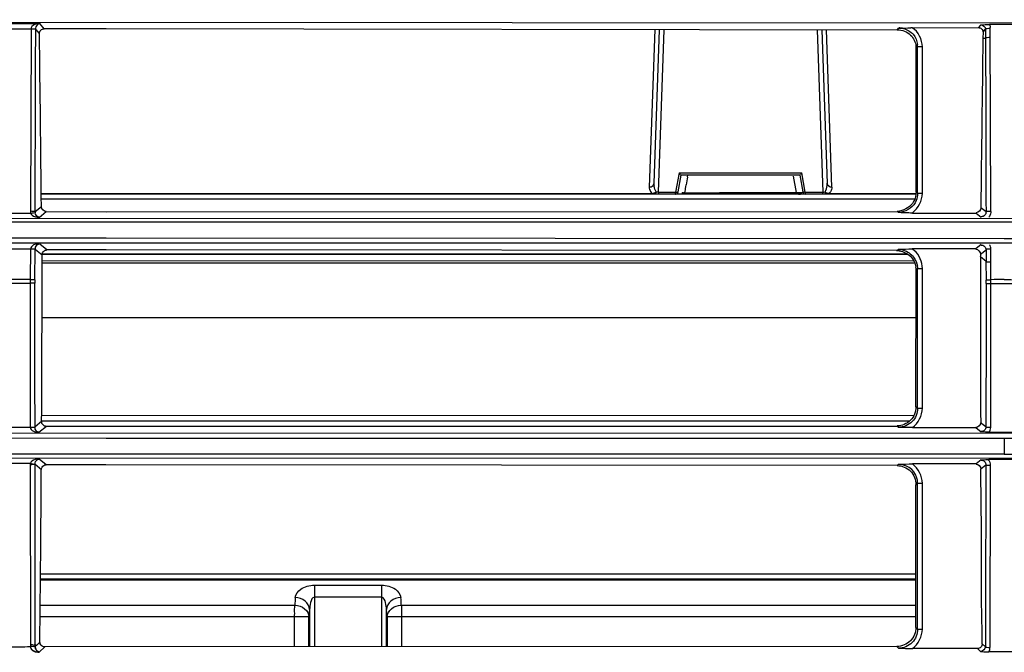
# Model space of a CAD drawing. Extents: x 2354 to 5973, y 3 to 2497.
# Drawn here: x 3496 to 3599, y 1624 to 1691 of the extents above; entities that cross this region are included whole.
import ezdxf

# ---------------------------------------------------------------- set-up
doc = ezdxf.new("R2010")
doc.units = 0
doc.header["$LTSCALE"] = 130.68
doc.layers.get('0').update_dxf_attribs({"linetype": 'CONTINUOUS'})
for name, color, linetype in [('113200010167DXF_CONTINUOUS_LINE', 7, 'CONTINUOUS'), ('113200020164DXF_CONTINUOUS_LINE', 7, 'CONTINUOUS'), ('113200050208DXF_CONTINUOUS_LINE', 7, 'CONTINUOUS'), ('113200350006_R35LVDXF_DIMENSION', 7, 'CONTINUOUS')]:
    doc.layers.add(name, color=color, linetype=linetype)
doc.styles.get("Standard").update_dxf_attribs({"font": 'txt', "width": 0.65})
doc.dimstyles.new('DIMSTYLE_2', dxfattribs={"dimtxt": 14, "dimasz": 12, "dimexe": 2, "dimexo": 1, "dimgap": 0.875, "dimtad": 1, "dimdec": 1, "dimdsep": 46, "dimtxsty": 'Standard', "dimblk": '_ARROW_FILLED', "dimblk1": '_ARROW_FILLED', "dimblk2": '_ARROW_FILLED', "dimcen": 0.09, "dimadec": 0, "dimazin": 0, "dimtp": 0.1, "dimtm": 0.1, "dimtfac": 1, "dimtdec": 1, "dimtofl": 0, "dimtmove": 0, "dimatfit": 3, "dimldrblk": '_ARROW_FILLED', "dimfxl": 1, "dimtolj": 1, "dimarcsym": 0})

# ---------------------------------------------------------------- blocks, each defined once
blk = doc.blocks.new('_ARROW_FILLED')
at = {"color": 0, "linetype": 'ByBlock'}
blk.add_solid([(0, 0), (-1, 0.1667), (-1, -0.1667)], dxfattribs=at)
blk = doc.blocks.new('*D2')
at = {"layer": '113200350006_R35LVDXF_DIMENSION', "color": 2, "linetype": 'Continuous', "transparency": 16777216}
for p, q in [((3240.84, 1590.46), (3240.84, 1812.79)), ((4044.07, 1590.43), (4044.07, 1812.79)), ((3240.84, 1804.79), (3642.46, 1804.79)), ((4044.07, 1804.79), (3642.46, 1804.79))]:
    blk.add_line(p, q, dxfattribs=at)
at = {"layer": '113200350006_R35LVDXF_DIMENSION', "color": 2, "linetype": 'Continuous', "transparency": 16777216, "xscale": 12, "yscale": 12, "zscale": 12, "rotation": 180}
blk.add_blockref('_ARROW_FILLED', (3240.84, 1804.79), dxfattribs=at)
at = {"layer": '113200350006_R35LVDXF_DIMENSION', "color": 2, "linetype": 'Continuous', "transparency": 16777216, "xscale": 12, "yscale": 12, "zscale": 12}
blk.add_blockref('_ARROW_FILLED', (4044.07, 1804.79), dxfattribs=at)

msp = doc.modelspace()

# ---------------------------------------------------------------- linework, layer by layer
at = {"layer": '113200010167DXF_CONTINUOUS_LINE', "color": 7, "linetype": 'Continuous'}
for p, q in [((3497.89, 1659.62), (3589.54, 1659.61)), ((3497.85, 1649.37), (3589.32, 1649.36)), ((3588.84, 1648.74), (3497.85, 1648.75)), ((3497.74, 1632.73), (3589.53, 1632.72)), ((3589.53, 1632.17), (3497.74, 1632.18)), ((3497.74, 1632.1), (3589.53, 1632.09)), ((3497.74, 1632.09), (3589.53, 1632.08)), ((3526.45, 1631.53), (3526.45, 1625.08)), ((3526.45, 1631.53), (3533.51, 1631.53)), ((3533.51, 1625.09), (3533.51, 1631.53)), ((3533.51, 1630.29), (3526.45, 1630.29)), ((3497.71, 1629.45), (3524.4, 1629.45)), ((3535.56, 1629.45), (3589.52, 1629.44)), ((3525.88, 1628.21), (3497.7, 1628.21)), ((3524.38, 1625.08), (3524.38, 1628.21)), ((3525.95, 1629), (3525.88, 1628.21)), ((3525.88, 1625.08), (3525.88, 1628.21)), ((3534.08, 1628.21), (3534.01, 1629)), ((3534.01, 1625.09), (3534.01, 1629)), ((3534.08, 1628.21), (3534.08, 1625.09)), ((3589.52, 1628.21), (3534.08, 1628.21)), ((3535.58, 1628.21), (3535.58, 1625.09))]:
    msp.add_line(p, q, dxfattribs=at)
for points, knots in [([(3524.44, 1630.24), (3524.49, 1630.58), (3525.06, 1631.34), (3525.95, 1631.53), (3526.45, 1631.53)], [0, 0, 0, 0, 0.410757, 1, 1, 1, 1]), ([(3533.51, 1631.53), (3534.01, 1631.53), (3534.9, 1631.34), (3535.46, 1630.58), (3535.52, 1630.24)], [0, 0, 0, 0, 0.589254, 1, 1, 1, 1]), ([(3525.95, 1629), (3525.94, 1629.33), (3525.53, 1630.01), (3524.81, 1630.23), (3524.44, 1630.24)], [0, 0, 0, 0, 0.467688, 1, 1, 1, 1]), ([(3526.45, 1630.29), (3526.22, 1630.27), (3526, 1629.67), (3525.96, 1629.24), (3525.95, 1629)], [0, 0, 0, 0, 0.494971, 1, 1, 1, 1]), ([(3534.01, 1629), (3534, 1629.24), (3533.96, 1629.66), (3533.75, 1630.27), (3533.51, 1630.29)], [0, 0, 0, 0, 0.502003, 1, 1, 1, 1]), ([(3535.52, 1630.24), (3535.15, 1630.23), (3534.43, 1630.01), (3534.02, 1629.33), (3534.01, 1629)], [0, 0, 0, 0, 0.532051, 1, 1, 1, 1]), ([(3524.38, 1628.21), (3524.38, 1628.33), (3524.39, 1628.74), (3524.37, 1629.16), (3524.4, 1629.45)], [0, 0, 0, 0, 0.290824, 1, 1, 1, 1]), ([(3524.4, 1629.45), (3524.77, 1629.43), (3525.47, 1629.21), (3525.87, 1628.53), (3525.88, 1628.21)], [0, 0, 0, 0, 0.532081, 1, 1, 1, 1]), ([(3534.08, 1628.21), (3534.09, 1628.53), (3534.49, 1629.21), (3535.19, 1629.43), (3535.56, 1629.45)], [0, 0, 0, 0, 0.467919, 1, 1, 1, 1]), ([(3535.56, 1629.45), (3535.57, 1629.37), (3535.59, 1628.96), (3535.58, 1628.54), (3535.58, 1628.21)], [0, 0, 0, 0, 0.194005, 1, 1, 1, 1])]:
    msp.add_open_spline(points, degree=3, knots=knots, dxfattribs=at)
for points in [[(3524.44, 1630.24), (3524.42, 1629.98), (3524.42, 1629.71), (3524.4, 1629.45)], [(3535.56, 1629.45), (3535.54, 1629.71), (3535.54, 1629.98), (3535.52, 1630.24)], [(3525.95, 1629), (3525.95, 1627.7), (3525.95, 1626.39), (3525.95, 1625.08)]]:
    msp.add_open_spline(points, degree=3, dxfattribs=at)
at = {"layer": '113200020164DXF_CONTINUOUS_LINE', "color": 6, "linetype": 'Continuous'}
for p, q in [((3984.22, 1690.37), (3299.86, 1690.64)), ((3493.4, 1690.47), (3497.65, 1690.46)), ((3498.13, 1689.9), (3497.65, 1690.46)), ((3589.14, 1690.03), (3596.06, 1690.04)), ((3596.31, 1690.31), (3596.06, 1690.02)), ((3600.34, 1690.37), (3597.22, 1690.37)), ((3496.74, 1689.89), (3494.32, 1689.89)), ((3496.74, 1689.89), (3496.67, 1670.77)), ((3497.23, 1689.84), (3497.27, 1689.81)), ((3497.27, 1689.81), (3497.39, 1689.67)), ((3497.39, 1689.67), (3497.61, 1689.43)), ((3497.61, 1689.43), (3497.63, 1689.42)), ((3504.62, 1689.9), (3498.13, 1689.9)), ((3587.56, 1689.79), (3504.62, 1689.9)), ((3562.14, 1689.83), (3561.56, 1673.32)), ((3562.06, 1673.71), (3562.62, 1689.82)), ((3562.52, 1672.79), (3563.11, 1689.82)), ((3579.16, 1689.8), (3579.75, 1672.79)), ((3579.66, 1689.8), (3580.22, 1673.7)), ((3580.72, 1673.31), (3580.14, 1689.8)), ((3587.56, 1689.79), (3587.71, 1689.97)), ((3596.56, 1689.56), (3596.55, 1688.93)), ((3596.56, 1689.56), (3596.82, 1689.87)), ((3596.82, 1689.87), (3596.82, 1688.92)), ((3597.37, 1670.76), (3597.32, 1689.96)), ((3589.7, 1672.66), (3589.7, 1688.02)), ((3590.2, 1688.02), (3589.7, 1688.02)), ((3590.2, 1672.66), (3590.2, 1688.02)), ((3596.55, 1688.93), (3596.82, 1688.92)), ((3589.54, 1672.79), (3589.55, 1687.82)), ((3564.69, 1674.79), (3564.33, 1672.79)), ((3564.58, 1672.8), (3564.89, 1674.57)), ((3564.69, 1674.79), (3577.56, 1674.79)), ((3577.36, 1674.57), (3564.89, 1674.57)), ((3565.58, 1674.37), (3565.62, 1674.57)), ((3577.36, 1674.57), (3577.67, 1672.8)), ((3577.92, 1672.79), (3577.56, 1674.79)), ((3565.4, 1673.33), (3565.44, 1673.54)), ((3576.66, 1674.45), (3576.96, 1672.75)), ((3497.82, 1672.63), (3561.86, 1672.63)), ((3576.96, 1672.57), (3497.82, 1672.57)), ((3561.86, 1672.57), (3561.86, 1672.63)), ((3562.52, 1672.79), (3562.52, 1672.57)), ((3562.52, 1672.79), (3564.33, 1672.79)), ((3565.29, 1672.71), (3565.29, 1672.57)), ((3576.96, 1672.75), (3576.96, 1672.57)), ((3577.3, 1672.57), (3576.96, 1672.57)), ((3589.54, 1672.57), (3577.3, 1672.57)), ((3577.92, 1672.79), (3579.75, 1672.79)), ((3579.75, 1672.58), (3579.75, 1672.79)), ((3580.41, 1672.64), (3589.54, 1672.64)), ((3580.41, 1672.63), (3580.41, 1672.57)), ((3589.7, 1672.66), (3589.54, 1672.79)), ((3589.7, 1672.66), (3590.2, 1672.66)), ((3497.83, 1672.07), (3589.41, 1672.07)), ((3494.35, 1670.58), (3496.69, 1670.58)), ((3497.83, 1671.24), (3497.17, 1670.71)), ((3497.59, 1670.13), (3498.33, 1670.74)), ((3498.33, 1670.74), (3504.62, 1670.73)), ((3504.62, 1670.73), (3587.55, 1670.75)), ((3587.71, 1670.63), (3587.55, 1670.75)), ((3589.15, 1670.59), (3595.84, 1670.59)), ((3595.84, 1670.59), (3596.38, 1670.15)), ((3596.87, 1670.7), (3596.33, 1671.13)), ((3299.82, 1670.12), (3984.4, 1669.86)), ((3504.62, 1669.63), (3391.82, 1669.66)), ((3598.77, 1669.62), (3504.62, 1669.63)), ((3692.93, 1669.58), (3598.77, 1669.62)), ((3984.38, 1667.39), (3299.85, 1667.44)), ((3391.82, 1667.99), (3504.61, 1667.97)), ((3498.41, 1666.72), (3497.67, 1667.31)), ((3504.61, 1667.97), (3598.77, 1667.9)), ((3598.77, 1667.9), (3692.93, 1667.92)), ((3496.66, 1666.79), (3494.37, 1666.79)), ((3496.69, 1666.79), (3496.65, 1663.63)), ((3497.15, 1663.58), (3497.19, 1666.78)), ((3504.61, 1666.72), (3498.41, 1666.72)), ((3587.55, 1666.66), (3504.61, 1666.72)), ((3587.55, 1666.66), (3587.71, 1666.79)), ((3595.79, 1666.82), (3589.13, 1666.82)), ((3596.36, 1667.28), (3595.79, 1666.82)), ((3596.29, 1666.28), (3596.87, 1666.74)), ((3596.87, 1666.74), (3596.88, 1665.5)), ((3597.36, 1665.47), (3597.37, 1666.8)), ((3596.88, 1665.5), (3596.28, 1665.98)), ((3596.86, 1665.5), (3596.88, 1663.53)), ((3597.38, 1663.59), (3597.36, 1665.47)), ((3589.53, 1650.25), (3589.54, 1664.63)), ((3589.54, 1664.63), (3589.7, 1664.76)), ((3589.7, 1650.11), (3589.7, 1664.76)), ((3589.7, 1664.76), (3590.2, 1664.76)), ((3590.2, 1650.11), (3590.2, 1664.76)), ((3496.65, 1663.63), (3494.38, 1663.63)), ((3494.38, 1663.23), (3496.66, 1663.22)), ((3496.66, 1663.22), (3496.65, 1648.12)), ((3597.37, 1648.2), (3597.37, 1663.18)), ((3597.37, 1663.18), (3600.16, 1663.18)), ((3589.7, 1650.11), (3589.53, 1650.25)), ((3589.7, 1650.11), (3590.2, 1650.11)), ((3494.37, 1648.12), (3496.66, 1648.12)), ((3497.85, 1648.71), (3497.16, 1648.15)), ((3497.57, 1647.58), (3498.35, 1648.21)), ((3498.35, 1648.21), (3504.61, 1648.21)), ((3504.61, 1648.21), (3587.54, 1648.24)), ((3587.71, 1648.1), (3587.54, 1648.24)), ((3589.16, 1648.07), (3595.81, 1648.07)), ((3595.81, 1648.07), (3596.35, 1647.63)), ((3596.86, 1648.14), (3596.31, 1648.59)), ((3299.84, 1647.56), (3984.38, 1647.4)), ((3391.81, 1647.01), (3504.61, 1646.98)), ((3504.61, 1646.97), (3598.77, 1646.97)), ((3597.24, 1647.6), (3600.29, 1647.6)), ((3598.77, 1646.97), (3598.77, 1645.26)), ((3598.77, 1646.97), (3692.93, 1646.93)), ((3984.39, 1644.74), (3299.83, 1644.9)), ((3504.6, 1645.3), (3391.81, 1645.33)), ((3498.33, 1644.17), (3497.58, 1644.77)), ((3598.77, 1645.27), (3504.6, 1645.3)), ((3596.36, 1644.69), (3595.83, 1644.26)), ((3600.35, 1644.71), (3597.18, 1644.72)), ((3805.72, 1645.21), (3598.77, 1645.26)), ((3496.67, 1644.31), (3494.35, 1644.31)), ((3496.66, 1644.17), (3496.69, 1625.09)), ((3497.16, 1644.24), (3497.83, 1643.67)), ((3504.6, 1644.16), (3498.33, 1644.17)), ((3587.54, 1644.09), (3504.6, 1644.16)), ((3587.54, 1644.09), (3587.71, 1644.23)), ((3595.83, 1644.26), (3589.16, 1644.26)), ((3596.33, 1643.75), (3596.85, 1644.17)), ((3597.3, 1625), (3597.35, 1644.13)), ((3589.52, 1627.11), (3589.53, 1642.08)), ((3589.53, 1642.08), (3589.7, 1642.22)), ((3589.7, 1626.93), (3589.7, 1642.22)), ((3590.2, 1642.22), (3589.7, 1642.22)), ((3590.2, 1626.93), (3590.2, 1642.22)), ((3589.7, 1626.93), (3589.52, 1627.11)), ((3589.7, 1626.93), (3590.2, 1626.93)), ((3497.19, 1625.23), (3497.19, 1625.36)), ((3497.19, 1625.1), (3497.19, 1625.23)), ((3497.26, 1625.17), (3497.19, 1625.1)), ((3497.3, 1625.21), (3497.26, 1625.17)), ((3497.67, 1625.57), (3497.3, 1625.21)), ((3497.61, 1624.51), (3498.17, 1625.07)), ((3587.53, 1625.11), (3498.17, 1625.07)), ((3587.53, 1625.11), (3587.71, 1624.93)), ((3596.8, 1625.07), (3596.48, 1625.4)), ((3595.98, 1624.89), (3589.16, 1624.9)), ((3595.98, 1624.89), (3596.29, 1624.58)), ((3600.34, 1624.53), (3597.18, 1624.54))]:
    msp.add_line(p, q, dxfattribs=at)
at = {"layer": '113200020164DXF_CONTINUOUS_LINE', "color": 2, "linetype": 'Continuous'}
msp.add_line((3497.21, 1625.3), (3497.2, 1625.23), dxfattribs=at)
at = {"layer": '113200020164DXF_CONTINUOUS_LINE', "color": 6, "linetype": 'Continuous'}
for points in [[(3577.21, 1672.57), (3577.24, 1672.57), (3577.27, 1672.57), (3577.31, 1672.57)], [(3577.31, 1672.57), (3577.33, 1672.58), (3577.34, 1672.58), (3577.35, 1672.58), (3577.37, 1672.58), (3577.38, 1672.58)], [(3577.39, 1672.58), (3577.4, 1672.58), (3577.42, 1672.58)], [(3597.24, 1647.61), (3597.24, 1647.61), (3597.25, 1647.62), (3597.25, 1647.63), (3597.26, 1647.64), (3597.26, 1647.65), (3597.27, 1647.66), (3597.27, 1647.67), (3597.28, 1647.68), (3597.28, 1647.69)], [(3496.71, 1625.36), (3496.71, 1625.35), (3496.7, 1625.34), (3496.7, 1625.33), (3496.69, 1625.32), (3496.69, 1625.31), (3496.68, 1625.3), (3496.68, 1625.29), (3496.68, 1625.29), (3496.67, 1625.28)], [(3497.19, 1625.06), (3497.19, 1625.09), (3497.19, 1625.12), (3497.19, 1625.14), (3497.2, 1625.17), (3497.2, 1625.2), (3497.2, 1625.22), (3497.21, 1625.24)], [(3497.24, 1624.81), (3497.23, 1624.84), (3497.22, 1624.87), (3497.21, 1624.9), (3497.2, 1624.93), (3497.2, 1624.96), (3497.2, 1624.99), (3497.19, 1625.02), (3497.19, 1625.06)]]:
    msp.add_lwpolyline(points, dxfattribs=at)
for centre, radius, start, end in [((3587.72, 1688.01), 2.01, 75.0852, 90.0665), ((3589.18, 1675.69), 14.33, 90.1455, 90.7582), ((-1243.77, 1626.37), 4741.81, 0.54215, 0.76178), ((3587.53, 1687.84), 2.02, 3.857, 7.5051), ((3587.56, 1687.84), 1.99, 359.4336, 3.8614), ((3587.7, 1688.03), 2, 359.7728, 7.3227), ((8585.35, 1620.84), 4989.27, 179.21812, 179.4225), ((3563.64, 1673.65), 1.59, 178.006, 189.3342), ((3831.44, 1628.12), 269.85, 170.1315, 170.3101), ((3578.02, 1673.63), 2.19, 355.7713, 2.0214), ((3564.33, 1672.82), 0.25, 270.0001, 355.3057), ((3343.82, 1711.53), 224.85, 350.0586, 350.2193), ((3577.92, 1672.82), 0.25, 184.6678, 270), ((3497.69, 1670.77), 1.02, 179.8332, 190.5265), ((3497.68, 1670.7), 0.514, 178.8072, 189.5148), ((3587.55, 1672.5), 1.71, 270.0563, 274.9869), ((3587.54, 1672.6), 1.82, 274.9767, 278.6874), ((3587.71, 1672.67), 2, 269.9239, 277.5858), ((3587.48, 1664.43), 2.2, 82.0539, 89.9508), ((3587.63, 1664.63), 2.66, 49.666, 55.5672), ((-1192.53, 1672), 4690.44, 359.71546, 359.92932), ((8316.06, 1666.2), 4719.78, 180.00274, 180.21387), ((3587.55, 1664.63), 1.99, 359.9983, 7.8002), ((3587.92, 1664.76), 1.79, 359.9405, 8.3578), ((3537.7, 1663.22), 41.05, 179.4185, 179.9874), ((3525.66, 1663.23), 28.51, 179.3068, 179.9893), ((3568.32, 1663.22), 28.56, 359.9544, 0.6367), ((3556.26, 1663.21), 41.12, 359.9569, 0.5282), ((3497.67, 1644.17), 1.01, 171.9143, 180.0637), ((-565.51, 1669.26), 4063.41, 359.38399, 359.63925), ((3587.71, 1642.19), 2.02, 74.9927, 90.0206), ((3587.72, 1642.23), 1.98, 359.7445, 75.0732)]:
    msp.add_arc(centre, radius, start, end, dxfattribs=at)
for points, knots in [([(3497.65, 1690.48), (3497.36, 1690.46), (3496.89, 1690.38), (3496.74, 1689.99), (3496.74, 1689.89)], [0, 0, 0, 0, 0.744675, 1, 1, 1, 1]), ([(3497.23, 1689.84), (3497.23, 1689.93), (3497.25, 1690.2), (3497.48, 1690.44), (3497.65, 1690.48)], [0, 0, 0, 0, 0.351151, 1, 1, 1, 1]), ([(3596.06, 1690.04), (3596.18, 1690.04), (3596.46, 1689.96), (3596.56, 1689.68), (3596.56, 1689.56)], [0, 0, 0, 0, 0.495676, 1, 1, 1, 1]), ([(3596.31, 1690.31), (3596.52, 1690.32), (3596.82, 1690.37), (3597.12, 1690.37), (3597.22, 1690.37)], [0, 0, 0, 0, 0.702851, 1, 1, 1, 1]), ([(3497.23, 1689.84), (3497.2, 1689.89), (3496.99, 1689.86), (3496.85, 1689.89), (3496.74, 1689.89)], [0, 0, 0, 0, 0.340257, 1, 1, 1, 1]), ([(3497.63, 1689.42), (3497.62, 1689.55), (3497.73, 1689.82), (3498, 1689.92), (3498.12, 1689.92)], [0, 0, 0, 0, 0.500517, 1, 1, 1, 1]), ([(3588.23, 1689.95), (3588.61, 1689.85), (3589.31, 1689.42), (3589.64, 1688.67), (3589.69, 1688.28)], [0, 0, 0, 0, 0.499947, 1, 1, 1, 1]), ([(3597.32, 1689.96), (3597.21, 1689.96), (3597.06, 1689.94), (3596.85, 1689.92), (3596.82, 1689.87)], [0, 0, 0, 0, 0.663001, 1, 1, 1, 1]), ([(3597.32, 1689.01), (3597.21, 1689.01), (3597.06, 1688.99), (3596.85, 1688.97), (3596.82, 1688.92)], [0, 0, 0, 0, 0.66343, 1, 1, 1, 1]), ([(3564.69, 1674.79), (3564.71, 1674.77), (3564.73, 1674.73), (3564.86, 1674.59), (3564.84, 1674.63)], [0, 0, 0, 0, 0.455807, 1, 1, 1, 1]), ([(3577.56, 1674.79), (3577.54, 1674.77), (3577.52, 1674.73), (3577.39, 1674.59), (3577.41, 1674.63)], [0, 0, 0, 0, 0.456394, 1, 1, 1, 1]), ([(3564.33, 1672.57), (3564.34, 1672.57), (3564.31, 1672.68), (3564.33, 1672.71), (3564.33, 1672.76)], [0, 0, 0, 0, 0.205218, 1, 1, 1, 1]), ([(3564.33, 1672.79), (3564.39, 1672.78), (3564.45, 1672.77), (3564.58, 1672.77), (3564.55, 1672.81), (3564.54, 1672.81)], [0, 0, 0, 0, 0.669478, 0.85512, 1, 1, 1, 1]), ([(3565.04, 1672.75), (3565.03, 1672.71), (3565.01, 1672.65), (3564.98, 1672.57), (3564.96, 1672.57)], [0, 0, 0, 0, 0.621154, 1, 1, 1, 1]), ([(3577.22, 1672.75), (3577.33, 1672.75), (3577.43, 1672.75), (3577.68, 1672.76), (3577.67, 1672.8)], [0, 0, 0, 0, 0.736064, 1, 1, 1, 1]), ([(3577.22, 1672.75), (3577.22, 1672.71), (3577.23, 1672.65), (3577.28, 1672.57), (3577.3, 1672.57)], [0, 0, 0, 0, 0.634186, 1, 1, 1, 1]), ([(3577.67, 1672.8), (3577.66, 1672.79), (3577.79, 1672.76), (3577.83, 1672.78), (3577.88, 1672.8)], [0, 0, 0, 0, 0.259673, 1, 1, 1, 1]), ([(3577.92, 1672.79), (3577.92, 1672.74), (3577.92, 1672.71), (3577.92, 1672.58), (3577.92, 1672.62), (3577.92, 1672.63)], [0, 0, 0, 0, 0.700725, 0.857939, 1, 1, 1, 1]), ([(3497.17, 1670.71), (3497.14, 1670.76), (3496.93, 1670.74), (3496.78, 1670.77), (3496.67, 1670.77)], [0, 0, 0, 0, 0.343265, 1, 1, 1, 1]), ([(3496.69, 1670.58), (3496.79, 1670.6), (3496.94, 1670.6), (3497.13, 1670.65), (3497.18, 1670.61)], [0, 0, 0, 0, 0.658694, 1, 1, 1, 1]), ([(3496.69, 1670.58), (3496.73, 1670.5), (3496.94, 1670.21), (3497.33, 1670.16), (3497.59, 1670.15)], [0, 0, 0, 0, 0.258154, 1, 1, 1, 1]), ([(3497.59, 1670.15), (3497.54, 1670.16), (3497.33, 1670.21), (3497.2, 1670.44), (3497.18, 1670.61)], [0, 0, 0, 0, 0.193848, 1, 1, 1, 1]), ([(3589.15, 1670.59), (3589.03, 1670.59), (3588.54, 1670.6), (3588.06, 1670.61), (3587.71, 1670.63)], [0, 0, 0, 0, 0.265107, 1, 1, 1, 1]), ([(3596.87, 1670.7), (3596.87, 1670.58), (3596.78, 1670.31), (3596.51, 1670.2), (3596.38, 1670.2)], [0, 0, 0, 0, 0.493137, 1, 1, 1, 1]), ([(3597.37, 1670.76), (3597.25, 1670.76), (3597.11, 1670.74), (3596.9, 1670.75), (3596.87, 1670.7)], [0, 0, 0, 0, 0.670524, 1, 1, 1, 1]), ([(3497.61, 1667.35), (3497.41, 1667.34), (3497, 1667.34), (3496.71, 1666.97), (3496.69, 1666.79)], [0, 0, 0, 0, 0.526563, 1, 1, 1, 1]), ([(3497.19, 1666.78), (3497.19, 1666.93), (3497.26, 1667.22), (3497.51, 1667.33), (3497.61, 1667.35)], [0, 0, 0, 0, 0.601741, 1, 1, 1, 1]), ([(3497.19, 1666.78), (3497.15, 1666.82), (3496.95, 1666.77), (3496.8, 1666.79), (3496.69, 1666.79)], [0, 0, 0, 0, 0.335635, 1, 1, 1, 1]), ([(3587.78, 1666.61), (3588.21, 1666.56), (3589.05, 1666.16), (3589.46, 1665.32), (3589.52, 1664.9)], [0, 0, 0, 0, 0.500315, 1, 1, 1, 1]), ([(3596.36, 1667.23), (3596.49, 1667.24), (3596.76, 1667.13), (3596.87, 1666.87), (3596.87, 1666.74)], [0, 0, 0, 0, 0.50216, 1, 1, 1, 1]), ([(3597.37, 1666.8), (3597.26, 1666.8), (3597.11, 1666.77), (3596.91, 1666.79), (3596.87, 1666.74)], [0, 0, 0, 0, 0.671776, 1, 1, 1, 1]), ([(3596.86, 1665.5), (3596.9, 1665.47), (3597.09, 1665.5), (3597.25, 1665.47), (3597.36, 1665.47)], [0, 0, 0, 0, 0.322464, 1, 1, 1, 1]), ([(3496.65, 1663.63), (3496.76, 1663.63), (3496.91, 1663.6), (3497.12, 1663.62), (3497.15, 1663.58)], [0, 0, 0, 0, 0.658213, 1, 1, 1, 1]), ([(3497.15, 1663.24), (3497.13, 1663.23), (3496.97, 1663.23), (3496.8, 1663.22), (3496.65, 1663.22)], [0, 0, 0, 0, 0.09792, 1, 1, 1, 1]), ([(3596.88, 1663.53), (3596.91, 1663.58), (3597.11, 1663.56), (3597.26, 1663.59), (3597.38, 1663.59)], [0, 0, 0, 0, 0.327107, 1, 1, 1, 1]), ([(3596.88, 1663.19), (3596.9, 1663.19), (3597.06, 1663.19), (3597.23, 1663.18), (3597.37, 1663.18)], [0, 0, 0, 0, 0.097566, 1, 1, 1, 1]), ([(3589.53, 1650.25), (3589.53, 1649.74), (3589.11, 1648.68), (3588.05, 1648.25), (3587.54, 1648.25)], [0, 0, 0, 0, 0.499762, 1, 1, 1, 1]), ([(3589.7, 1650.11), (3589.7, 1649.6), (3589.28, 1648.54), (3588.22, 1648.12), (3587.71, 1648.12)], [0, 0, 0, 0, 0.499842, 1, 1, 1, 1]), ([(3496.66, 1648.12), (3496.77, 1648.12), (3496.92, 1648.16), (3497.12, 1648.11), (3497.16, 1648.15)], [0, 0, 0, 0, 0.665618, 1, 1, 1, 1]), ([(3496.66, 1648.12), (3496.67, 1647.94), (3496.99, 1647.61), (3497.37, 1647.59), (3497.57, 1647.59)], [0, 0, 0, 0, 0.47199, 1, 1, 1, 1]), ([(3497.57, 1647.59), (3497.47, 1647.6), (3497.22, 1647.71), (3497.15, 1648), (3497.16, 1648.15)], [0, 0, 0, 0, 0.398969, 1, 1, 1, 1]), ([(3498.35, 1648.2), (3498.22, 1648.2), (3497.96, 1648.31), (3497.85, 1648.58), (3497.85, 1648.71)], [0, 0, 0, 0, 0.499989, 1, 1, 1, 1]), ([(3596.86, 1648.14), (3596.86, 1648.02), (3596.75, 1647.75), (3596.48, 1647.65), (3596.35, 1647.65)], [0, 0, 0, 0, 0.499769, 1, 1, 1, 1]), ([(3596.86, 1648.14), (3596.9, 1648.11), (3597.09, 1648.13), (3597.25, 1648.11), (3597.36, 1648.11)], [0, 0, 0, 0, 0.324085, 1, 1, 1, 1]), ([(3597.24, 1647.6), (3597.15, 1647.6), (3596.86, 1647.6), (3596.56, 1647.62), (3596.35, 1647.63)], [0, 0, 0, 0, 0.294019, 1, 1, 1, 1]), ([(3497.58, 1644.77), (3497.32, 1644.76), (3496.91, 1644.7), (3496.7, 1644.4), (3496.67, 1644.31)], [0, 0, 0, 0, 0.742677, 1, 1, 1, 1]), ([(3497.16, 1644.24), (3497.16, 1644.33), (3497.19, 1644.58), (3497.43, 1644.74), (3497.58, 1644.77)], [0, 0, 0, 0, 0.377471, 1, 1, 1, 1]), ([(3596.36, 1644.69), (3596.42, 1644.69), (3596.69, 1644.71), (3596.96, 1644.72), (3597.18, 1644.72)], [0, 0, 0, 0, 0.208049, 1, 1, 1, 1]), ([(3596.36, 1644.67), (3596.49, 1644.67), (3596.76, 1644.56), (3596.86, 1644.29), (3596.85, 1644.17)], [0, 0, 0, 0, 0.503449, 1, 1, 1, 1]), ([(3497.16, 1644.24), (3497.13, 1644.2), (3496.93, 1644.2), (3496.77, 1644.17), (3496.66, 1644.17)], [0, 0, 0, 0, 0.333416, 1, 1, 1, 1]), ([(3496.67, 1644.31), (3496.73, 1644.3), (3496.89, 1644.28), (3497.06, 1644.22), (3497.16, 1644.24)], [0, 0, 0, 0, 0.364029, 1, 1, 1, 1]), ([(3587.54, 1644.09), (3588.05, 1644.09), (3589.1, 1643.65), (3589.53, 1642.59), (3589.53, 1642.08)], [0, 0, 0, 0, 0.500323, 1, 1, 1, 1]), ([(3596.48, 1625.4), (3596.46, 1626.93), (3596.37, 1630.75), (3596.43, 1636.87), (3596.34, 1641.45), (3596.33, 1643.75)], [0, 0, 0, 0, 0.250004, 0.625, 1, 1, 1, 1]), ([(3596.85, 1644.17), (3596.89, 1644.13), (3597.09, 1644.15), (3597.24, 1644.13), (3597.35, 1644.13)], [0, 0, 0, 0, 0.325072, 1, 1, 1, 1]), ([(3589.52, 1627.11), (3589.52, 1626.6), (3589.1, 1625.54), (3588.04, 1625.11), (3587.53, 1625.11)], [0, 0, 0, 0, 0.500011, 1, 1, 1, 1]), ([(3589.7, 1626.93), (3589.7, 1626.42), (3589.28, 1625.36), (3588.22, 1624.93), (3587.71, 1624.93)], [0, 0, 0, 0, 0.500042, 1, 1, 1, 1]), ([(3498.17, 1625.07), (3498.04, 1625.07), (3497.78, 1625.17), (3497.67, 1625.44), (3497.67, 1625.57)], [0, 0, 0, 0, 0.499621, 1, 1, 1, 1]), ([(3596.48, 1625.4), (3596.48, 1625.27), (3596.37, 1625), (3596.11, 1624.89), (3595.98, 1624.89)], [0, 0, 0, 0, 0.500128, 1, 1, 1, 1]), ([(3596.8, 1625.07), (3596.83, 1625.02), (3597.04, 1625.03), (3597.19, 1625), (3597.3, 1625)], [0, 0, 0, 0, 0.331875, 1, 1, 1, 1]), ([(3596.29, 1624.58), (3596.35, 1624.58), (3596.65, 1624.55), (3596.95, 1624.54), (3597.18, 1624.54)], [0, 0, 0, 0, 0.213012, 1, 1, 1, 1])]:
    msp.add_open_spline(points, degree=3, knots=knots, dxfattribs=at)
for points in [[(3587.71, 1689.97), (3588.14, 1690), (3588.57, 1690.01), (3588.99, 1690.02)], [(3590.2, 1688.02), (3590.18, 1688.78), (3589.79, 1689.63), (3589.14, 1690.03)], [(3596.31, 1690.36), (3596.54, 1690.36), (3596.82, 1690.11), (3596.82, 1689.87)], [(3597.21, 1690.38), (3597.28, 1690.27), (3597.34, 1690.1), (3597.28, 1689.98)], [(3497.17, 1670.71), (3497.19, 1677.09), (3497.21, 1683.46), (3497.23, 1689.84)], [(3587.56, 1689.82), (3588.07, 1689.82), (3588.61, 1689.61), (3588.97, 1689.25)], [(3588.97, 1689.25), (3589.27, 1688.95), (3589.48, 1688.52), (3589.53, 1688.1)], [(3589.55, 1687.82), (3589.6, 1687.88), (3589.65, 1687.96), (3589.7, 1688.02)], [(3596.82, 1688.92), (3596.84, 1682.85), (3596.86, 1676.77), (3596.87, 1670.7)], [(3561.93, 1673.45), (3562, 1673.52), (3562.05, 1673.61), (3562.06, 1673.71)], [(3580.22, 1673.7), (3580.22, 1673.49), (3580.5, 1673.31), (3580.71, 1673.31)], [(3561.56, 1673.32), (3561.69, 1673.31), (3561.84, 1673.36), (3561.93, 1673.45)], [(3561.56, 1673.32), (3561.56, 1673.15), (3561.61, 1672.98), (3561.7, 1672.84)], [(3561.7, 1672.84), (3561.74, 1672.76), (3561.8, 1672.69), (3561.86, 1672.63)], [(3561.86, 1672.63), (3562.01, 1672.66), (3562.15, 1672.72), (3562.27, 1672.8)], [(3562.27, 1672.8), (3562.18, 1672.99), (3562.11, 1673.19), (3562.08, 1673.39)], [(3562.27, 1672.8), (3562.25, 1672.71), (3562.21, 1672.57), (3562.12, 1672.57)], [(3562.52, 1672.79), (3562.44, 1672.79), (3562.35, 1672.79), (3562.27, 1672.8)], [(3565.04, 1672.75), (3565.12, 1672.75), (3565.21, 1672.71), (3565.29, 1672.71)], [(3565.29, 1672.71), (3569.18, 1672.74), (3573.07, 1672.72), (3576.96, 1672.75)], [(3576.96, 1672.75), (3577.04, 1672.75), (3577.13, 1672.75), (3577.22, 1672.75)], [(3579.75, 1672.79), (3579.84, 1672.79), (3579.92, 1672.79), (3580, 1672.8)], [(3580, 1672.8), (3580.13, 1672.99), (3580.19, 1673.23), (3580.21, 1673.47)], [(3580, 1672.8), (3580.11, 1672.73), (3580.25, 1672.64), (3580.38, 1672.67)], [(3580.15, 1672.57), (3580.06, 1672.57), (3580.01, 1672.71), (3580, 1672.8)], [(3580.58, 1672.83), (3580.54, 1672.76), (3580.48, 1672.69), (3580.41, 1672.64)], [(3580.72, 1673.31), (3580.72, 1673.15), (3580.67, 1672.97), (3580.58, 1672.83)], [(3589.16, 1670.61), (3589.76, 1671.09), (3590.2, 1671.9), (3590.2, 1672.66)], [(3589.54, 1672.79), (3589.54, 1672.45), (3589.45, 1672.09), (3589.28, 1671.79)], [(3589.7, 1672.66), (3589.7, 1672.4), (3589.65, 1672.14), (3589.55, 1671.9)], [(3589.28, 1671.79), (3588.98, 1671.28), (3588.4, 1670.89), (3587.81, 1670.8)], [(3589.55, 1671.9), (3589.3, 1671.28), (3588.63, 1670.77), (3587.97, 1670.69)], [(3498.33, 1670.75), (3498.09, 1670.75), (3497.83, 1671.01), (3497.83, 1671.24)], [(3596.34, 1671.13), (3596.33, 1670.89), (3596.07, 1670.62), (3595.84, 1670.62)], [(3597.34, 1670.51), (3597.31, 1670.38), (3597.26, 1670.24), (3597.15, 1670.17)], [(3597.37, 1670.76), (3597.37, 1670.68), (3597.36, 1670.59), (3597.34, 1670.51)], [(3497.19, 1666.78), (3497.43, 1666.58), (3497.67, 1666.4), (3497.91, 1666.21)], [(3497.91, 1666.21), (3497.91, 1666.35), (3497.97, 1666.5), (3498.08, 1666.59)], [(3498.08, 1666.59), (3498.16, 1666.66), (3498.28, 1666.71), (3498.4, 1666.71)], [(3587.71, 1666.79), (3588.18, 1666.81), (3588.66, 1666.82), (3589.13, 1666.82)], [(3587.71, 1666.77), (3587.88, 1666.77), (3588.06, 1666.74), (3588.23, 1666.69)], [(3588.23, 1666.69), (3588.63, 1666.57), (3589.01, 1666.3), (3589.27, 1665.96)], [(3590.2, 1664.76), (3590.2, 1665.45), (3589.88, 1666.21), (3589.35, 1666.66)], [(3595.79, 1666.8), (3596.03, 1666.8), (3596.29, 1666.52), (3596.29, 1666.28)], [(3596.29, 1666.28), (3596.29, 1666.18), (3596.27, 1666.08), (3596.27, 1665.98)], [(3597.37, 1666.8), (3597.37, 1666.96), (3597.35, 1667.16), (3597.22, 1667.26)], [(3589.27, 1665.96), (3589.48, 1665.69), (3589.63, 1665.36), (3589.68, 1665.02)], [(3497.16, 1648.15), (3497.15, 1653.18), (3497.15, 1658.21), (3497.15, 1663.24)], [(3596.88, 1663.19), (3596.88, 1658.18), (3596.87, 1653.16), (3596.86, 1648.14)], [(3598.77, 1663.61), (3598.31, 1663.61), (3597.84, 1663.6), (3597.38, 1663.59)], [(3598.77, 1663.61), (3599.23, 1663.61), (3599.7, 1663.59), (3600.16, 1663.59)], [(3589.16, 1648.08), (3589.77, 1648.53), (3590.2, 1649.35), (3590.2, 1650.11)], [(3589.16, 1648.07), (3588.68, 1648.07), (3588.19, 1648.09), (3587.71, 1648.1)], [(3596.31, 1648.59), (3596.31, 1648.35), (3596.04, 1648.08), (3595.8, 1648.08)], [(3597.28, 1647.69), (3597.35, 1647.85), (3597.36, 1648.03), (3597.37, 1648.2)], [(3597.35, 1644.13), (3597.35, 1644.31), (3597.31, 1644.56), (3597.14, 1644.64)], [(3497.19, 1625.36), (3497.18, 1631.66), (3497.17, 1637.95), (3497.16, 1644.24)], [(3497.83, 1643.67), (3497.83, 1643.76), (3497.85, 1643.84), (3497.89, 1643.92)], [(3497.89, 1643.92), (3497.97, 1644.06), (3498.16, 1644.17), (3498.32, 1644.17)], [(3587.71, 1644.23), (3588.19, 1644.25), (3588.68, 1644.26), (3589.16, 1644.26)], [(3590.2, 1642.22), (3590.2, 1642.98), (3589.77, 1643.8), (3589.16, 1644.26)], [(3595.83, 1644.25), (3596.07, 1644.25), (3596.33, 1643.98), (3596.33, 1643.75)], [(3596.85, 1644.17), (3596.84, 1637.8), (3596.82, 1631.44), (3596.8, 1625.07)], [(3589.16, 1624.9), (3589.77, 1625.34), (3590.19, 1626.17), (3590.2, 1626.93)], [(3494.31, 1625.07), (3495.09, 1625.07), (3495.88, 1625.09), (3496.66, 1625.09)], [(3596.8, 1625.07), (3596.8, 1624.84), (3596.53, 1624.58), (3596.29, 1624.58)], [(3597.18, 1624.54), (3597.25, 1624.67), (3597.32, 1624.84), (3597.25, 1624.98)], [(3587.71, 1624.93), (3588.19, 1624.91), (3588.68, 1624.89), (3589.16, 1624.89)]]:
    msp.add_open_spline(points, degree=3, dxfattribs=at)
at = {"layer": '113200020164DXF_CONTINUOUS_LINE', "color": 2, "linetype": 'Continuous'}
for points, knots in [([(3496.66, 1625.09), (3496.69, 1624.99), (3496.76, 1624.78), (3497.13, 1624.58), (3497.42, 1624.52), (3497.61, 1624.51)], [0, 0, 0, 0, 0.269114, 0.518884, 1, 1, 1, 1]), ([(3496.68, 1625.02), (3496.71, 1624.84), (3497.02, 1624.52), (3497.41, 1624.52), (3497.61, 1624.51)], [0, 0, 0, 0, 0.46787, 1, 1, 1, 1]), ([(3496.69, 1625.3), (3496.77, 1625.38), (3496.99, 1625.16), (3497.15, 1625.32), (3497.21, 1625.3)], [0, 0, 0, 0, 0.630966, 1, 1, 1, 1]), ([(3497.19, 1625.1), (3497.15, 1625.05), (3496.95, 1625.11), (3496.8, 1625.09), (3496.69, 1625.09)], [0, 0, 0, 0, 0.334978, 1, 1, 1, 1]), ([(3497.2, 1625.23), (3497.2, 1625.2), (3497.19, 1625.14), (3497.19, 1625.08), (3497.19, 1625.05)], [0, 0, 0, 0, 0.514456, 1, 1, 1, 1]), ([(3497.61, 1624.51), (3497.56, 1624.52), (3497.33, 1624.61), (3497.19, 1624.89), (3497.19, 1625.1)], [0, 0, 0, 0, 0.178603, 1, 1, 1, 1]), ([(3497.23, 1624.84), (3497.24, 1624.8), (3497.3, 1624.66), (3497.43, 1624.57), (3497.52, 1624.54)], [0, 0, 0, 0, 0.301869, 1, 1, 1, 1]), ([(3497.52, 1624.54), (3497.54, 1624.53), (3497.56, 1624.52), (3497.59, 1624.52), (3497.61, 1624.51)], [0, 0, 0, 0, 0.518157, 1, 1, 1, 1])]:
    msp.add_open_spline(points, degree=3, knots=knots, dxfattribs=at)
for points in [[(3496.69, 1625.3), (3496.67, 1625.21), (3496.67, 1625.11), (3496.68, 1625.02)], [(3497.19, 1625.05), (3497.19, 1624.98), (3497.2, 1624.91), (3497.23, 1624.84)]]:
    msp.add_open_spline(points, degree=3, dxfattribs=at)
at = {"layer": '113200050208DXF_CONTINUOUS_LINE', "color": 6, "linetype": 'Continuous'}
for p, q in [((3588.66, 1666.28), (3497.91, 1666.29)), ((3589.41, 1665.32), (3497.9, 1665.33)), ((3588.71, 1666.24), (3497.91, 1666.25)), ((3497.91, 1665.6), (3589.29, 1665.58))]:
    msp.add_line(p, q, dxfattribs=at)

# ---------------------------------------------------------------- dimensions: what is measured, and where the dimension line sits
at = {"layer": '113200350006_R35LVDXF_DIMENSION', "color": 2, "linetype": 'Continuous'}
dim = msp.add_linear_dim(base=(4044.07, 1804.79), p1=(3240.84, 1589.46), p2=(4044.07, 1589.43), dimstyle='DIMSTYLE_2', dxfattribs=at)
dim.commit()
dim.dimension.update_dxf_attribs({"geometry": '*D2', "text_midpoint": (3615.99, 1804.79), "dimtype": 160})

doc.saveas('drawing.dxf')
